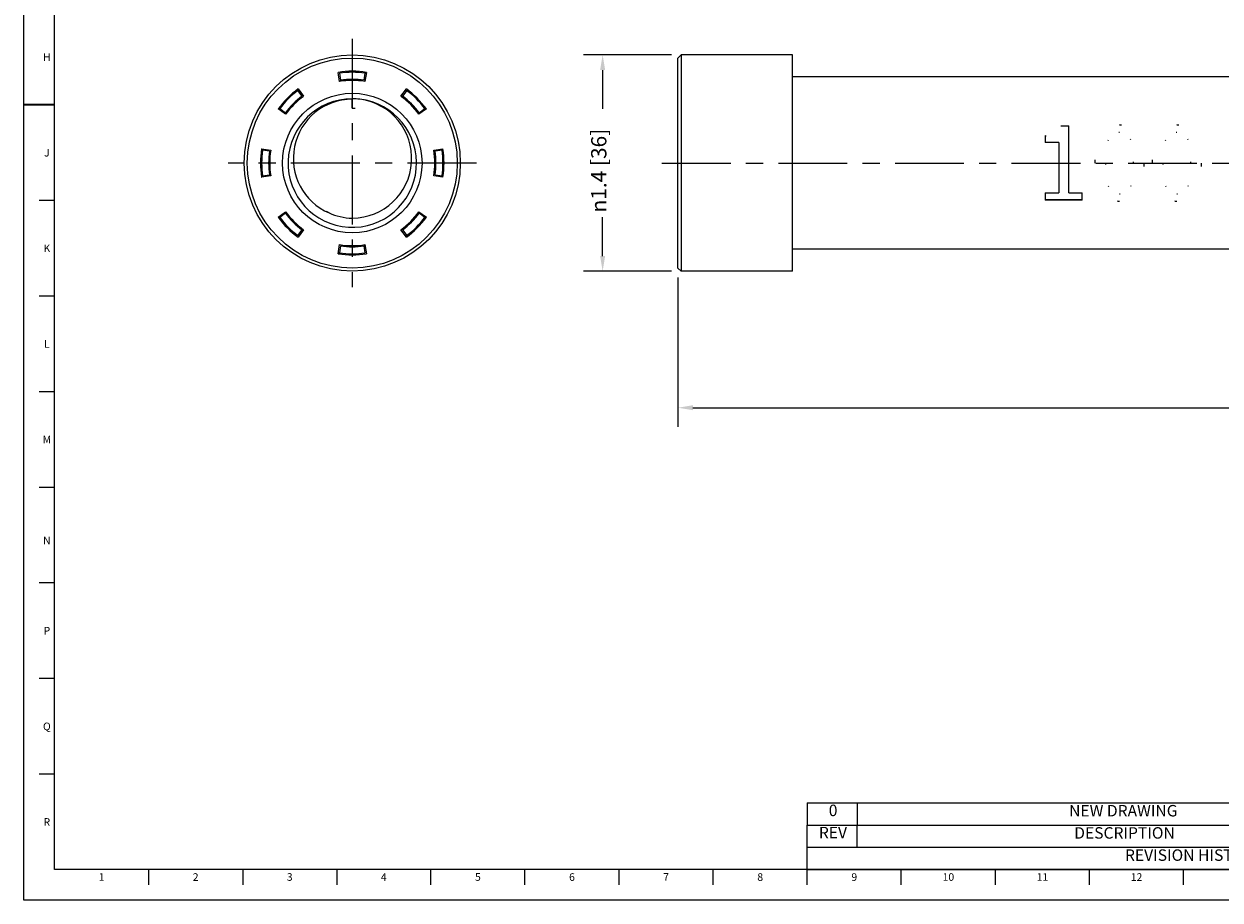
# Model space of a CAD drawing. Units: inches. Extents: x 0.3 to 16.7, y 0.1 to 10.7.
# Drawn here: x 0.3 to 8.1, y 0.3 to 6 of the extents above; entities that cross this region are included whole.
import ezdxf

# ---------------------------------------------------------------- set-up
doc = ezdxf.new("R2010")
doc.units = ezdxf.units.IN
doc.header["$MEASUREMENT"] = 0
doc.linetypes.add('CHAIN', pattern=[0.7087, 0.4724, -0.0591, 0.1181, -0.0591])
for name, color, linetype, lineweight in [('Border (ANSI)', 7, 'Continuous', 18), ('Center Mark (ANSI)', 7, 'Continuous', 18), ('Centerline (ANSI)', 7, 'Continuous', 18), ('Dimension (ANSI)', 7, 'Continuous', 18), ('Symbol (ANSI)', 7, 'Continuous', 18), ('Visible (ANSI)', 7, 'Continuous', 18)]:
    doc.layers.add(name, color=color, linetype=linetype, lineweight=lineweight)
doc.styles.add('Note Text (ANSI)', font='Dotum.ttf')
doc.styles.add('Revision Small', font='Dotum.ttf')
doc.dimstyles.new('Default (ANSI)', dxfattribs={"dimtxt": 0.1, "dimasz": 0.098425, "dimexe": 0.125, "dimexo": 0.0625, "dimgap": 0.031496, "dimtad": 0, "dimtoh": 1, "dimdec": 1, "dimrnd": 1e-08, "dimzin": 4, "dimdsep": 46, "dimtxsty": 'Note Text (ANSI)', "dimcen": 0.09, "dimdle": 0.393701, "dimclrd": 256, "dimclre": 256, "dimclrt": 256, "dimadec": 0, "dimazin": 1, "dimtfac": 1, "dimtofl": 0, "dimtmove": 0, "dimatfit": 3, "dimfxl": 0, "dimtolj": 1, "dimtzin": 4, "dimlwd": -1, "dimlwe": -1, "dimarcsym": 0})

# ---------------------------------------------------------------- blocks, each defined once
blk = doc.blocks.new('REVISION HISTORY')
at = {"layer": 'Symbol (ANSI)'}
for p, q in [((5.4231, 0.9352), (10.5001, 0.9352)), ((5.4231, 0.9352), (5.4231, 0.7902)), ((5.7501, 0.9352), (5.7501, 0.7902)), ((9.2501, 0.9352), (9.2501, 0.7902)), ((9.9001, 0.9352), (9.9001, 0.7902)), ((10.5001, 0.9352), (10.5001, 0.7902)), ((5.4231, 0.7902), (10.5001, 0.7902)), ((5.4231, 0.6451), (5.4231, 0.7902)), ((5.7501, 0.6451), (5.7501, 0.7902)), ((9.2501, 0.6451), (9.2501, 0.7902)), ((9.9001, 0.6451), (9.9001, 0.7902)), ((10.5001, 0.6451), (10.5001, 0.7902)), ((5.4231, 0.5), (5.4231, 0.6451)), ((5.4231, 0.6451), (10.5001, 0.6451)), ((10.5001, 0.5), (10.5001, 0.6451)), ((5.4231, 0.5), (10.5001, 0.5))]:
    blk.add_line(p, q, dxfattribs=at)
at = {"layer": 'Symbol (ANSI)', "char_height": 0.075, "attachment_point": 7, "style": 'Revision Small'}
for s, insert in [('0', (5.5639, 0.8252)), ('NEW DRAWING', (7.1359, 0.8232)), ('--', (9.5189, 0.8599)), ('--', (10.1439, 0.8599)), ('REV', (5.4992, 0.6801)), ('DESCRIPTION', (7.1693, 0.6781)), ('DATE', (9.4509, 0.6801)), ('NAME', (10.0656, 0.6801)), ('REVISION HISTORY', (7.5013, 0.533))]:
    blk.add_mtext(s, dxfattribs=dict(at, insert=insert))
blk = doc.blocks.new('Borders PFS LANDSCAPE')
at = {"layer": 'Border (ANSI)'}
for p, q in [((0.3, 0.3), (0.3, 10.7)), ((0.5, 0.5), (0.5, 10.5)), ((0.4, 5.5), (0.5, 5.5)), ((0.4, 4.875), (0.5, 4.875)), ((0.4, 4.25), (0.5, 4.25)), ((0.4, 3.625), (0.5, 3.625)), ((0.4, 3), (0.5, 3)), ((0.4, 2.375), (0.5, 2.375)), ((0.4, 1.75), (0.5, 1.75)), ((0.4, 1.125), (0.5, 1.125)), ((16.5, 0.5), (0.5, 0.5)), ((1.1154, 0.5), (1.1154, 0.4)), ((1.7308, 0.5), (1.7308, 0.4)), ((2.3462, 0.5), (2.3462, 0.4)), ((2.9615, 0.4), (2.9615, 0.5)), ((3.5769, 0.4), (3.5769, 0.5)), ((4.1923, 0.4), (4.1923, 0.5)), ((4.8077, 0.4), (4.8077, 0.5)), ((5.4231, 0.4), (5.4231, 0.5)), ((6.0385, 0.4), (6.0385, 0.5)), ((6.6538, 0.4), (6.6538, 0.5)), ((7.2692, 0.4), (7.2692, 0.5)), ((7.8846, 0.4), (7.8846, 0.5)), ((16.7, 0.3), (0.3, 0.3))]:
    blk.add_line(p, q, dxfattribs=at)
at = {"layer": 'Border (ANSI)', "lineweight": 35}
blk.add_line((0.3, 5.5), (0.5, 5.5), dxfattribs=at)
at = {"layer": 'Border (ANSI)', "char_height": 0.05, "style": 'Note Text (ANSI)'}
for s, insert, attachment_point in [('\\fTechnic|b0|i0;\\H0.0500;H', (0.45, 5.8104), 5), ('\\fTechnic|b0|i0;\\H0.0500;J', (0.45, 5.1854), 5), ('\\fTechnic|b0|i0;\\H0.0500;K', (0.45, 4.5604), 5), ('\\fTechnic|b0|i0;\\H0.0500;L', (0.45, 3.9354), 5), ('\\fTechnic|b0|i0;\\H0.0500;M', (0.45, 3.3103), 5), ('\\fTechnic|b0|i0;\\H0.0500;N', (0.45, 2.6504), 5), ('\\fTechnic|b0|i0;\\H0.0500;P', (0.45, 2.0604), 5), ('\\fTechnic|b0|i0;\\H0.0500;Q', (0.45, 1.4352), 5), ('\\fTechnic|b0|i0;\\H0.0500;R', (0.45, 0.8104), 5), ('\\fTechnic|b0|i0;\\H0.0500;1', (0.8077, 0.4758), 2), ('\\fTechnic|b0|i0;\\H0.0500;2', (1.4231, 0.4754), 2), ('\\fTechnic|b0|i0;\\H0.0500;3', (2.0385, 0.4758), 2), ('\\fTechnic|b0|i0;\\H0.0500;4', (2.6538, 0.4757), 2), ('\\fTechnic|b0|i0;\\H0.0500;5', (3.2692, 0.4759), 2), ('\\fTechnic|b0|i0;\\H0.0500;6', (3.8846, 0.4754), 2), ('\\fTechnic|b0|i0;\\H0.0500;7', (4.5, 0.4759), 2), ('\\fTechnic|b0|i0;\\H0.0500;8', (5.1154, 0.4752), 2), ('\\fTechnic|b0|i0;\\H0.0500;9', (5.7308, 0.4751), 2), ('\\fTechnic|b0|i0;\\H0.0500;10', (6.3462, 0.4758), 2), ('\\fTechnic|b0|i0;\\H0.0500;11', (6.9615, 0.4758), 2), ('\\fTechnic|b0|i0;\\H0.0500;12', (7.5769, 0.4754), 2)]:
    blk.add_mtext(s, dxfattribs=dict(at, insert=insert, attachment_point=attachment_point))
blk = doc.blocks.new('*D8')
at = {"layer": 'Defpoints', "color": 0}
for p in [(4.5774, 4.4314), (15.0774, 4.4314), (15.0774, 3.5184)]:
    blk.add_point(p, dxfattribs=at)
at = {"layer": 'Dimension (ANSI)'}
for p, q in [((4.5774, 4.3689), (4.5774, 3.3934)), ((15.0774, 4.3689), (15.0774, 3.3934)), ((4.6758, 3.5184), (9.4119, 3.5184)), ((14.979, 3.5184), (10.2429, 3.5184))]:
    blk.add_line(p, q, dxfattribs=at)
for points in [[(4.6758, 3.5348), (4.6758, 3.502), (4.5774, 3.5184)], [(14.979, 3.5348), (14.979, 3.502), (15.0774, 3.5184)]]:
    blk.add_solid(points, dxfattribs=at)
at = {"layer": 'Dimension (ANSI)', "insert": (9.4434, 3.5822), "char_height": 0.1, "attachment_point": 1, "style": 'Note Text (ANSI)'}
blk.add_mtext('\\A1;10.50 [267]', dxfattribs=at)
blk = doc.blocks.new('*D9')
at = {"layer": 'Defpoints', "color": 0}
for p in [(4.085, 5.8245), (4.5976, 5.8245), (4.5976, 4.4114)]:
    blk.add_point(p, dxfattribs=at)
at = {"layer": 'Dimension (ANSI)'}
for p, q in [((4.5351, 5.8245), (3.96, 5.8245)), ((4.085, 5.7261), (4.085, 5.4724)), ((4.085, 4.5098), (4.085, 4.7634)), ((4.5351, 4.4114), (3.96, 4.4114))]:
    blk.add_line(p, q, dxfattribs=at)
for points in [[(4.0686, 5.7261), (4.1014, 5.7261), (4.085, 5.8245)], [(4.0686, 4.5098), (4.1014, 4.5098), (4.085, 4.4114)]]:
    blk.add_solid(points, dxfattribs=at)
at = {"layer": 'Dimension (ANSI)', "insert": (4.0097, 4.7949), "char_height": 0.1, "attachment_point": 1, "rotation": 90, "style": 'Note Text (ANSI)'}
blk.add_mtext('\\A1;\\fAIGDT|b0|i0;\\H0.1000;\\ln\\fDotum|b0|i0;\\H0.1000;1.4 [36]', dxfattribs=at)

msp = doc.modelspace()

# ---------------------------------------------------------------- linework, layer by layer
at = {"layer": 'Center Mark (ANSI)', "linetype": 'CHAIN', "ltscale": 0.952448}
for p, q in [((2.4476, 5.9295), (2.4476, 4.3064)), ((3.2591, 5.1179), (1.6361, 5.1179))]:
    msp.add_line(p, q, dxfattribs=at)
at = {"layer": 'Centerline (ANSI)', "linetype": 'CHAIN', "ltscale": 0.952448}
msp.add_line((4.4726, 5.1179), (15.1822, 5.1179), dxfattribs=at)
at = {"layer": 'Visible (ANSI)'}
for p, q in [((4.5774, 5.8045), (4.5976, 5.8245)), ((4.5774, 4.4314), (4.5774, 5.8045)), ((4.5976, 5.8245), (4.5976, 4.4114)), ((5.3274, 5.8245), (4.5976, 5.8245)), ((5.3274, 4.4114), (5.3274, 5.8245)), ((2.3645, 5.6515), (2.3553, 5.7108)), ((2.3636, 5.7049), (2.3706, 5.6595)), ((2.5246, 5.6595), (2.5316, 5.7049)), ((2.5399, 5.7108), (2.5307, 5.6515)), ((14.3274, 5.6804), (5.3274, 5.6804)), ((2.1191, 5.5553), (2.0919, 5.5924)), ((2.0937, 5.6024), (2.1291, 5.554)), ((2.7661, 5.554), (2.8015, 5.6024)), ((2.8033, 5.5924), (2.7761, 5.5553)), ((2.4476, 5.5348), (2.4476, 5.5379)), ((2.4476, 5.4773), (2.4476, 5.5348)), ((2.0116, 5.4365), (1.9631, 5.4719)), ((1.9731, 5.4736), (2.0102, 5.4465)), ((2.9321, 5.4719), (2.8836, 5.4365)), ((2.885, 5.4465), (2.9221, 5.4736)), ((7.0816, 5.3613), (7.1335, 5.3613)), ((7.0816, 5.3609), (7.0816, 5.3613)), ((7.0816, 5.3609), (7.1335, 5.3609)), ((7.1335, 4.9232), (7.1335, 5.3613)), ((6.9783, 5.2968), (6.9783, 5.2529)), ((7.069, 5.2529), (6.9783, 5.2529)), ((7.069, 5.2529), (7.069, 4.9232)), ((1.8547, 5.2102), (1.914, 5.201)), ((1.906, 5.1949), (1.8606, 5.202)), ((2.9812, 5.201), (3.0405, 5.2102)), ((3.0346, 5.202), (2.9892, 5.1949)), ((1.914, 5.0349), (1.8547, 5.0256)), ((1.8606, 5.0339), (1.906, 5.041)), ((3.0405, 5.0256), (2.9812, 5.0349)), ((2.9892, 5.041), (3.0346, 5.0339)), ((6.9783, 4.9232), (7.069, 4.9232)), ((6.9783, 4.9232), (6.9783, 4.8762)), ((7.2222, 4.8766), (6.9783, 4.8766)), ((7.2222, 4.8762), (6.9783, 4.8762)), ((7.1335, 4.9232), (7.2222, 4.9232)), ((7.2222, 4.8762), (7.2222, 4.9232)), ((1.9631, 4.764), (2.0116, 4.7994)), ((2.0102, 4.7894), (1.9731, 4.7623)), ((2.8836, 4.7994), (2.9321, 4.764)), ((2.9221, 4.7623), (2.885, 4.7894)), ((2.4476, 4.7585), (2.4476, 4.7581)), ((2.4476, 4.7581), (2.4476, 4.7578)), ((2.0919, 4.6434), (2.1191, 4.6806)), ((2.1291, 4.6819), (2.0937, 4.6334)), ((2.8015, 4.6334), (2.7661, 4.6819)), ((2.7761, 4.6806), (2.8033, 4.6434)), ((2.3553, 4.5251), (2.3645, 4.5844)), ((2.3706, 4.5764), (2.3636, 4.5309)), ((2.5316, 4.5309), (2.5246, 4.5764)), ((2.5307, 4.5844), (2.5399, 4.5251)), ((14.3274, 4.5554), (5.3274, 4.5554)), ((4.5774, 4.4314), (4.5976, 4.4114)), ((5.3274, 4.4114), (4.5976, 4.4114))]:
    msp.add_line(p, q, dxfattribs=at)
at = {"layer": 'Visible (ANSI)', "flags": 128}
for points in [[(2.3553, 5.7108), (2.3556, 5.7105)], [(2.5307, 5.6515), (2.5304, 5.6518)], [(2.8015, 5.6024), (2.8016, 5.602)], [(2.1291, 5.554), (2.1286, 5.554)], [(2.4476, 5.4773), (2.4668, 5.4768)], [(1.9631, 5.4719), (1.9635, 5.4719)], [(2.8836, 5.4365), (2.8837, 5.4369)], [(7.4657, 5.369), (7.4791, 5.3686)], [(7.4657, 5.3685), (7.4791, 5.3681)], [(7.8409, 5.369), (7.8543, 5.3686)], [(7.8409, 5.3685), (7.8543, 5.3681)], [(6.9783, 5.2968), (6.9867, 5.2969)], [(6.9783, 5.2965), (6.9867, 5.2966)], [(7.3912, 5.2681), (7.3895, 5.2639)], [(7.4657, 5.3182), (7.4611, 5.3181)], [(7.539, 5.2689), (7.5373, 5.2729)], [(7.7664, 5.2681), (7.7647, 5.2639)], [(7.8409, 5.3182), (7.8363, 5.3181)], [(7.9143, 5.2689), (7.9125, 5.2729)], [(1.914, 5.201), (1.9137, 5.2008)], [(3.0405, 5.2102), (3.0402, 5.2099)], [(7.3057, 5.1176), (7.3059, 5.1397)], [(7.3057, 5.1176), (7.3059, 5.1396)], [(7.3737, 5.1176), (7.3738, 5.109)], [(7.5573, 5.118), (7.5573, 5.1265)], [(7.6254, 5.118), (7.6251, 5.0962)], [(7.6254, 5.118), (7.6251, 5.0961)], [(7.6809, 5.1176), (7.6811, 5.1397)], [(7.6809, 5.1176), (7.6811, 5.1396)], [(7.7489, 5.1176), (7.749, 5.109)], [(7.9325, 5.118), (7.9325, 5.1265)], [(8.0006, 5.118), (8.0003, 5.0962)], [(8.0006, 5.118), (8.0003, 5.0961)], [(1.8547, 5.0256), (1.855, 5.026)], [(2.9812, 5.0349), (2.9815, 5.0351)], [(7.3907, 4.9687), (7.3924, 4.9646)], [(7.5395, 4.9675), (7.541, 4.9716)], [(7.766, 4.9687), (7.7676, 4.9646)], [(7.9147, 4.9675), (7.9162, 4.9716)], [(7.4657, 4.8672), (7.4522, 4.8676)], [(7.4657, 4.8667), (7.4522, 4.8671)], [(7.4657, 4.9175), (7.4702, 4.9176)], [(7.8409, 4.8672), (7.8274, 4.8676)], [(7.8409, 4.8667), (7.8274, 4.8671)], [(7.8409, 4.9175), (7.8454, 4.9176)], [(2.0116, 4.7994), (2.0115, 4.799)], [(2.2968, 4.7917), (2.2787, 4.8007)], [(2.4476, 4.7585), (2.4443, 4.7585)], [(2.9321, 4.764), (2.9317, 4.7639)], [(2.0937, 4.6334), (2.0936, 4.6339)], [(2.7661, 4.6819), (2.7666, 4.6818)], [(2.3645, 4.5844), (2.3648, 4.584)], [(2.5399, 4.5251), (2.5396, 4.5253)]]:
    msp.add_lwpolyline(points, dxfattribs=at)
at = {"layer": 'Visible (ANSI)'}
for radius in [0.7065, 0.6865, 0.456]:
    msp.add_circle((2.4476, 5.1179), radius, dxfattribs=at)
for radius, start, end in [(0.6, 81.15, 98.85), (0.593, 81.85363, 98.14637), (0.54, 81.15, 98.85), (0.547, 81.91281, 98.08719), (0.6, 126.15, 143.85), (0.593, 126.85363, 143.14637), (0.547, 126.91281, 143.08719), (0.547, 36.91281, 53.08719), (0.6, 36.15, 53.85), (0.593, 36.85363, 53.14637), (0.54, 126.15, 143.85), (0.42, 90, 83.24284), (0.42, 83.24284, 90), (0.54, 36.15, 53.85), (0.6, 171.15, 188.85), (0.593, 171.85363, 188.14637), (0.547, 171.91281, 188.08719), (0.54, 171.15, 188.85), (0.54, 351.15, 8.85), (0.547, 351.91281, 8.08719), (0.593, 351.85363, 8.14637), (0.6, 351.15, 8.85), (0.547, 216.91281, 233.08719), (0.54, 216.15, 233.85), (0.3594, 245.18321, 257.15895), (0.54, 306.15, 323.85), (0.547, 306.91281, 323.08719), (0.6, 216.15, 233.85), (0.593, 216.85363, 233.14637), (0.6, 306.15, 323.85), (0.593, 306.85363, 323.14637), (0.54, 261.15, 278.85), (0.547, 261.91281, 278.08719), (0.6, 261.15, 278.85), (0.593, 261.85363, 278.14637)]:
    msp.add_arc((2.4476, 5.1179), radius, start, end, dxfattribs=at)
for centre, major_axis, ratio, start_param, end_param in [((9.1943, 6.1684), (7.0187, 1.0928), 0.275719, 2.858561, 2.862255), ((9.9439, 3.9507), (7.7986, -1.2143), 0.275719, 2.862255, 2.865621), ((8.5736, 9.5933), (6.3731, 4.6558), 0.275719, 2.862255, 2.865621), ((7.961, 1.0901), (5.7357, -4.1903), 0.275719, 2.858561, 2.862255), ((2.4476, 5.1478), (0, -0.387), 0.996187, 3.141593, 5.881134), ((2.4476, 5.1481), (0, 0.39), 0.996187, 3.141593, 6.155655), ((6.4754, 10.6314), (4.1903, 5.7357), 0.275719, 2.858561, 2.862255), ((6.923, -1.0081), (4.6558, -6.3731), 0.275719, 2.862255, 2.865621), ((3.6148, 12.6142), (1.2143, 7.7986), 0.275719, 2.862255, 2.865621), ((3.4981, -1.6288), (1.0928, -7.0187), 0.275719, 2.858561, 2.862255), ((1.3971, 11.8646), (-1.0928, 7.0187), 0.275719, 2.858561, 2.862255), ((1.2804, -2.3784), (-1.2143, -7.7986), 0.275719, 2.862255, 2.865621), ((-1.5802, -0.3955), (-4.1903, -5.7357), 0.275719, 2.858561, 2.862255), ((-2.0278, 11.244), (-4.6558, 6.3731), 0.275719, 2.862255, 2.865621), ((2.4476, 5.0932), (0, -0.3354), 0.996187, 6.041793, 6.283185), ((-3.0658, 9.1458), (-5.7357, 4.1903), 0.275719, 2.858561, 2.862255), ((-3.6784, 0.6426), (-6.3731, -4.6558), 0.275719, 2.862255, 2.865621), ((-4.2991, 4.0675), (-7.0187, -1.0928), 0.275719, 2.858561, 2.862255), ((-5.0487, 6.2851), (-7.7986, 1.2143), 0.275719, 2.862255, 2.865621)]:
    msp.add_ellipse(centre, major_axis=major_axis, ratio=ratio, start_param=start_param, end_param=end_param, dxfattribs=at)

# ---------------------------------------------------------------- block references
msp.add_blockref('Borders PFS LANDSCAPE', (0, 0))
at = {"layer": 'Symbol (ANSI)'}
msp.add_blockref('REVISION HISTORY', (0, 0), dxfattribs=at)

# ---------------------------------------------------------------- dimensions: what is measured, and where the dimension line sits
at = {"layer": 'Dimension (ANSI)'}
dim = msp.add_linear_dim(base=(4.085, 5.8245), p1=(4.5976, 4.4114), p2=(4.5976, 5.8245), angle=90, text='\\fAIGDT|b0|i0;\\H0.1000;\\ln\\fDotum|b0|i0;\\H0.1000;<>', dimstyle='Default (ANSI)', override={"dimtoh": 0, "dimdec": 1, "dimtp": 0, "dimtm": 0, "dimtdec": 2, "dimatfit": 2}, dxfattribs=at)
dim.commit()
dim.dimension.update_dxf_attribs({"geometry": '*D9', "text_midpoint": (4.085, 5.1179), "dimtype": 160})
dim = msp.add_linear_dim(base=(15.0774, 3.5184), p1=(4.5774, 4.4314), p2=(15.0774, 4.4314), angle=180, dimstyle='Default (ANSI)', override={"dimtoh": 0, "dimdec": 2, "dimtp": 0, "dimtm": 0, "dimtdec": 2, "dimatfit": 2}, dxfattribs=at)
dim.commit()
dim.dimension.update_dxf_attribs({"geometry": '*D8', "text_midpoint": (9.8274, 3.5184), "dimtype": 160})

doc.saveas('drawing.dxf')
